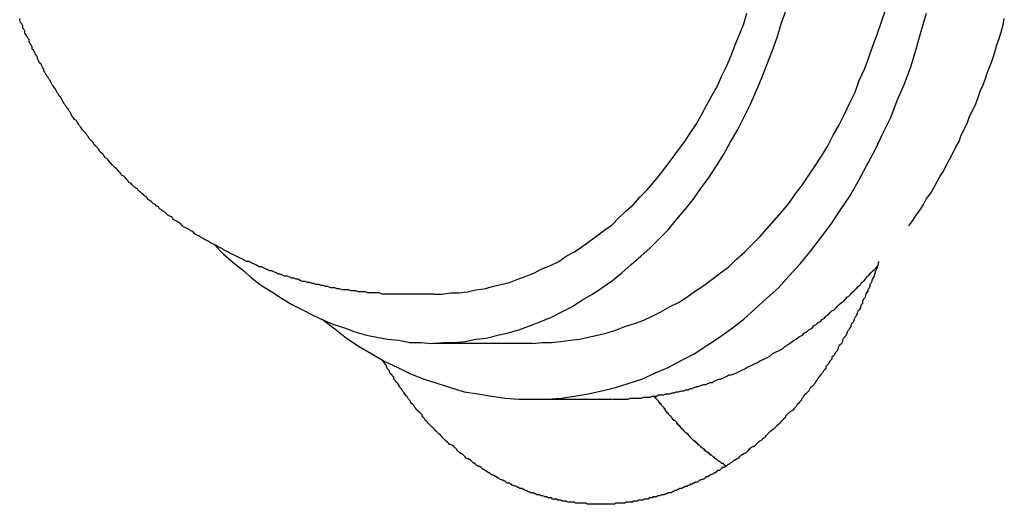
# Model space of a CAD drawing. Extents: x 0 to 420, y 0 to 297.
# Drawn here: x 301 to 302, y 121 to 121 of the extents above; entities that cross this region are included whole.
import ezdxf

# ---------------------------------------------------------------- set-up
doc = ezdxf.new("R2010")
doc.units = 0
doc.layers.add('VISIBLE_ISO_', color=7, linetype='CONTINUOUS')

msp = doc.modelspace()

# ---------------------------------------------------------------- linework, layer by layer
at = {"layer": 'VISIBLE_ISO_', "color": 7, "linetype": 'CONTINUOUS'}
for p, q in [((301.11577, 121.13103), (301.14688, 121.13103)), ((301.14688, 121.08436), (301.24116, 121.08436)), ((301.24116, 121.03103), (301.31658, 121.03103))]:
    msp.add_line(p, q, dxfattribs=at)
for points in [[(300.938, 121.178, 0), (300.947, 121.169, 0), (300.956, 121.161, 0), (300.965, 121.154, 0), (300.974, 121.146, 0), (300.983, 121.139, 0), (300.993, 121.133, 0), (301.002, 121.127, 0), (301.012, 121.121, 0), (301.022, 121.116, 0), (301.032, 121.111, 0), (301.042, 121.106, 0), (301.052, 121.102, 0), (301.062, 121.099, 0), (301.072, 121.095, 0), (301.083, 121.092, 0), (301.093, 121.09, 0), (301.103, 121.088, 0), (301.114, 121.087, 0), (301.124, 121.085, 0), (301.135, 121.085, 0), (301.145, 121.084, 0), (301.156, 121.085, 0), (301.166, 121.085, 0), (301.177, 121.086, 0), (301.187, 121.088, 0), (301.197, 121.089, 0), (301.208, 121.092, 0), (301.218, 121.094, 0), (301.228, 121.097, 0), (301.239, 121.101, 0), (301.249, 121.105, 0), (301.259, 121.109, 0), (301.269, 121.114, 0), (301.279, 121.119, 0), (301.288, 121.125, 0), (301.298, 121.131, 0), (301.307, 121.137, 0), (301.317, 121.144, 0), (301.326, 121.151, 0), (301.335, 121.159, 0), (301.344, 121.167, 0), (301.353, 121.175, 0), (301.361, 121.183, 0), (301.37, 121.192, 0), (301.378, 121.202, 0), (301.386, 121.211, 0), (301.394, 121.221, 0), (301.401, 121.231, 0), (301.409, 121.242, 0), (301.416, 121.253, 0), (301.423, 121.264, 0), (301.429, 121.275, 0), (301.436, 121.287, 0), (301.442, 121.299, 0), (301.448, 121.311, 0), (301.454, 121.324, 0), (301.459, 121.336, 0), (301.464, 121.349, 0), (301.469, 121.362, 0), (301.474, 121.375, 0), (301.478, 121.389, 0), (301.483, 121.403, 0)], [(301.041, 121.107, 0), (301.053, 121.098, 0), (301.064, 121.089, 0), (301.076, 121.081, 0), (301.088, 121.074, 0), (301.1, 121.067, 0), (301.113, 121.061, 0), (301.125, 121.055, 0), (301.138, 121.05, 0), (301.151, 121.046, 0), (301.163, 121.042, 0), (301.176, 121.038, 0), (301.189, 121.036, 0), (301.202, 121.034, 0), (301.215, 121.032, 0), (301.228, 121.031, 0), (301.242, 121.031, 0), (301.255, 121.031, 0), (301.268, 121.032, 0), (301.281, 121.034, 0), (301.294, 121.036, 0), (301.307, 121.039, 0), (301.32, 121.042, 0), (301.332, 121.046, 0), (301.345, 121.05, 0), (301.358, 121.056, 0), (301.37, 121.061, 0), (301.383, 121.068, 0), (301.395, 121.074, 0), (301.407, 121.082, 0), (301.419, 121.09, 0), (301.43, 121.098, 0), (301.442, 121.107, 0), (301.453, 121.117, 0), (301.464, 121.127, 0), (301.475, 121.137, 0), (301.485, 121.148, 0), (301.496, 121.16, 0), (301.506, 121.172, 0), (301.515, 121.184, 0), (301.525, 121.197, 0), (301.534, 121.211, 0), (301.543, 121.224, 0), (301.551, 121.238, 0), (301.559, 121.253, 0), (301.567, 121.268, 0), (301.574, 121.283, 0), (301.582, 121.299, 0), (301.588, 121.315, 0), (301.595, 121.331, 0), (301.601, 121.347, 0), (301.606, 121.364, 0), (301.611, 121.381, 0), (301.616, 121.398, 0)], [(301.147, 121.131, 0), (301.155, 121.131, 0), (301.163, 121.132, 0), (301.171, 121.132, 0), (301.179, 121.133, 0), (301.187, 121.135, 0), (301.195, 121.136, 0), (301.203, 121.138, 0), (301.211, 121.14, 0), (301.219, 121.142, 0), (301.227, 121.145, 0), (301.235, 121.148, 0), (301.243, 121.151, 0), (301.25, 121.155, 0), (301.258, 121.158, 0), (301.266, 121.162, 0), (301.273, 121.167, 0), (301.281, 121.171, 0), (301.288, 121.176, 0), (301.295, 121.181, 0), (301.302, 121.186, 0), (301.31, 121.192, 0), (301.317, 121.197, 0), (301.323, 121.203, 0), (301.33, 121.21, 0), (301.337, 121.216, 0), (301.343, 121.223, 0), (301.35, 121.23, 0), (301.356, 121.237, 0), (301.362, 121.244, 0), (301.368, 121.252, 0), (301.374, 121.26, 0), (301.38, 121.268, 0), (301.386, 121.276, 0), (301.391, 121.284, 0), (301.397, 121.293, 0), (301.402, 121.302, 0), (301.407, 121.311, 0), (301.412, 121.32, 0), (301.417, 121.329, 0), (301.421, 121.338, 0), (301.426, 121.348, 0), (301.43, 121.358, 0), (301.434, 121.368, 0), (301.438, 121.378, 0), (301.442, 121.388, 0), (301.445, 121.398, 0)], [(301.241, 121.084, 0), (301.25, 121.085, 0), (301.259, 121.085, 0), (301.268, 121.086, 0), (301.277, 121.087, 0), (301.286, 121.088, 0), (301.294, 121.09, 0), (301.303, 121.092, 0), (301.312, 121.094, 0), (301.321, 121.097, 0), (301.329, 121.1, 0), (301.338, 121.103, 0), (301.347, 121.106, 0), (301.355, 121.11, 0), (301.363, 121.114, 0), (301.372, 121.119, 0), (301.38, 121.123, 0), (301.388, 121.128, 0), (301.396, 121.134, 0), (301.404, 121.139, 0), (301.412, 121.145, 0), (301.42, 121.151, 0), (301.428, 121.157, 0), (301.435, 121.164, 0), (301.443, 121.171, 0), (301.45, 121.178, 0), (301.457, 121.185, 0), (301.464, 121.193, 0), (301.471, 121.201, 0), (301.478, 121.209, 0), (301.485, 121.217, 0), (301.491, 121.226, 0), (301.498, 121.235, 0), (301.504, 121.244, 0), (301.51, 121.253, 0), (301.516, 121.262, 0), (301.522, 121.272, 0), (301.527, 121.282, 0), (301.533, 121.292, 0), (301.538, 121.302, 0), (301.543, 121.313, 0), (301.548, 121.323, 0), (301.552, 121.334, 0), (301.557, 121.345, 0), (301.561, 121.356, 0), (301.565, 121.367, 0), (301.569, 121.378, 0), (301.573, 121.39, 0), (301.577, 121.401, 0)], [(301.599, 121.196, 0), (301.603, 121.201, 0), (301.606, 121.206, 0), (301.61, 121.211, 0), (301.613, 121.216, 0), (301.616, 121.222, 0), (301.62, 121.227, 0), (301.623, 121.232, 0), (301.626, 121.238, 0), (301.629, 121.243, 0), (301.632, 121.248, 0), (301.635, 121.254, 0), (301.638, 121.259, 0), (301.641, 121.265, 0), (301.644, 121.271, 0), (301.647, 121.276, 0), (301.649, 121.282, 0), (301.652, 121.288, 0), (301.655, 121.294, 0), (301.657, 121.3, 0), (301.66, 121.306, 0), (301.663, 121.312, 0), (301.665, 121.318, 0), (301.667, 121.324, 0), (301.67, 121.33, 0), (301.672, 121.336, 0), (301.674, 121.342, 0), (301.677, 121.349, 0), (301.679, 121.355, 0), (301.681, 121.361, 0), (301.683, 121.368, 0), (301.685, 121.374, 0), (301.687, 121.38, 0), (301.689, 121.387, 0), (301.69, 121.393, 0)], [(301.317, 121.031, 0), (301.319, 121.031, 0), (301.321, 121.031, 0), (301.323, 121.031, 0), (301.325, 121.031, 0), (301.327, 121.031, 0), (301.329, 121.031, 0), (301.332, 121.031, 0), (301.334, 121.032, 0), (301.336, 121.032, 0), (301.338, 121.032, 0), (301.34, 121.032, 0), (301.342, 121.032, 0), (301.344, 121.032, 0), (301.347, 121.033, 0), (301.349, 121.033, 0), (301.351, 121.033, 0), (301.353, 121.033, 0), (301.355, 121.034, 0), (301.357, 121.034, 0), (301.359, 121.034, 0), (301.361, 121.035, 0), (301.364, 121.035, 0), (301.366, 121.035, 0), (301.368, 121.036, 0), (301.37, 121.036, 0), (301.372, 121.036, 0), (301.374, 121.037, 0), (301.376, 121.037, 0), (301.378, 121.038, 0), (301.38, 121.038, 0), (301.383, 121.039, 0), (301.385, 121.039, 0), (301.387, 121.04, 0), (301.389, 121.04, 0), (301.391, 121.041, 0), (301.393, 121.041, 0), (301.395, 121.042, 0), (301.397, 121.043, 0), (301.399, 121.043, 0), (301.401, 121.044, 0), (301.404, 121.045, 0), (301.406, 121.045, 0), (301.408, 121.046, 0), (301.41, 121.047, 0), (301.412, 121.047, 0), (301.414, 121.048, 0), (301.416, 121.049, 0), (301.418, 121.05, 0), (301.42, 121.05, 0), (301.422, 121.051, 0), (301.424, 121.052, 0), (301.426, 121.053, 0), (301.428, 121.054, 0), (301.43, 121.054, 0), (301.433, 121.055, 0), (301.435, 121.056, 0), (301.437, 121.057, 0), (301.439, 121.058, 0), (301.441, 121.059, 0), (301.443, 121.06, 0), (301.445, 121.061, 0), (301.447, 121.062, 0), (301.449, 121.063, 0), (301.451, 121.064, 0), (301.453, 121.065, 0), (301.455, 121.066, 0), (301.457, 121.067, 0), (301.459, 121.068, 0), (301.461, 121.069, 0), (301.463, 121.07, 0), (301.465, 121.071, 0), (301.467, 121.072, 0), (301.469, 121.074, 0), (301.471, 121.075, 0), (301.473, 121.076, 0), (301.475, 121.077, 0), (301.477, 121.078, 0), (301.479, 121.079, 0), (301.481, 121.081, 0), (301.483, 121.082, 0), (301.484, 121.083, 0), (301.486, 121.084, 0), (301.488, 121.086, 0), (301.49, 121.087, 0), (301.492, 121.088, 0), (301.494, 121.09, 0), (301.496, 121.091, 0), (301.498, 121.092, 0), (301.5, 121.094, 0), (301.502, 121.095, 0), (301.504, 121.097, 0), (301.506, 121.098, 0), (301.507, 121.099, 0), (301.509, 121.101, 0), (301.511, 121.102, 0), (301.513, 121.104, 0), (301.515, 121.105, 0), (301.517, 121.107, 0), (301.519, 121.108, 0), (301.52, 121.11, 0), (301.522, 121.111, 0), (301.524, 121.113, 0), (301.526, 121.115, 0), (301.528, 121.116, 0), (301.53, 121.118, 0), (301.531, 121.119, 0), (301.533, 121.121, 0), (301.535, 121.123, 0), (301.537, 121.124, 0), (301.539, 121.126, 0), (301.54, 121.128, 0), (301.542, 121.129, 0), (301.544, 121.131, 0), (301.546, 121.133, 0), (301.547, 121.134, 0), (301.549, 121.136, 0), (301.551, 121.138, 0), (301.553, 121.14, 0), (301.554, 121.142, 0), (301.556, 121.143, 0), (301.558, 121.145, 0), (301.559, 121.147, 0), (301.561, 121.149, 0), (301.563, 121.151, 0), (301.565, 121.153, 0), (301.566, 121.154, 0), (301.568, 121.156, 0), (301.57, 121.158, 0)]]:
    msp.add_polyline3d(points, dxfattribs=at)
at = {"layer": 'VISIBLE_ISO_', "color": 7}
for points in [[(301.116, 121.131, 0), (301.114, 121.131, 0), (301.111, 121.131, 0), (301.109, 121.131, 0), (301.107, 121.131, 0), (301.104, 121.131, 0), (301.102, 121.131, 0), (301.1, 121.131, 0), (301.098, 121.131, 0), (301.095, 121.132, 0), (301.093, 121.132, 0), (301.091, 121.132, 0), (301.089, 121.132, 0), (301.086, 121.132, 0), (301.084, 121.132, 0), (301.082, 121.133, 0), (301.08, 121.133, 0), (301.077, 121.133, 0), (301.075, 121.133, 0), (301.073, 121.134, 0), (301.071, 121.134, 0), (301.068, 121.134, 0), (301.066, 121.135, 0), (301.064, 121.135, 0), (301.062, 121.135, 0), (301.06, 121.135, 0), (301.057, 121.136, 0), (301.055, 121.136, 0), (301.053, 121.137, 0), (301.051, 121.137, 0), (301.049, 121.137, 0), (301.046, 121.138, 0), (301.044, 121.138, 0), (301.042, 121.139, 0), (301.04, 121.139, 0), (301.038, 121.14, 0), (301.035, 121.14, 0), (301.033, 121.141, 0), (301.031, 121.141, 0), (301.029, 121.142, 0), (301.027, 121.142, 0), (301.025, 121.143, 0), (301.022, 121.143, 0), (301.02, 121.144, 0), (301.018, 121.145, 0), (301.016, 121.145, 0), (301.014, 121.146, 0), (301.012, 121.146, 0), (301.01, 121.147, 0), (301.008, 121.148, 0), (301.005, 121.148, 0), (301.003, 121.149, 0), (301.001, 121.15, 0), (300.999, 121.15, 0), (300.997, 121.151, 0), (300.995, 121.152, 0), (300.993, 121.153, 0), (300.991, 121.153, 0), (300.989, 121.154, 0), (300.987, 121.155, 0), (300.985, 121.156, 0), (300.983, 121.157, 0), (300.981, 121.157, 0), (300.979, 121.158, 0), (300.977, 121.159, 0), (300.975, 121.16, 0), (300.973, 121.161, 0), (300.971, 121.162, 0), (300.969, 121.162, 0), (300.967, 121.163, 0), (300.965, 121.164, 0), (300.963, 121.165, 0), (300.961, 121.166, 0), (300.959, 121.167, 0), (300.957, 121.168, 0), (300.955, 121.169, 0), (300.953, 121.17, 0), (300.951, 121.171, 0), (300.949, 121.172, 0), (300.947, 121.173, 0), (300.946, 121.174, 0), (300.944, 121.175, 0), (300.942, 121.176, 0), (300.94, 121.177, 0), (300.938, 121.178, 0), (300.936, 121.179, 0), (300.934, 121.18, 0), (300.933, 121.181, 0), (300.931, 121.182, 0), (300.929, 121.183, 0), (300.927, 121.184, 0), (300.925, 121.185, 0), (300.924, 121.186, 0), (300.922, 121.187, 0), (300.92, 121.188, 0), (300.918, 121.19, 0), (300.916, 121.191, 0), (300.915, 121.192, 0), (300.913, 121.193, 0), (300.911, 121.194, 0), (300.909, 121.195, 0), (300.908, 121.196, 0), (300.906, 121.198, 0), (300.904, 121.199, 0), (300.903, 121.2, 0), (300.901, 121.201, 0), (300.899, 121.202, 0), (300.898, 121.204, 0), (300.896, 121.205, 0), (300.894, 121.206, 0), (300.893, 121.207, 0), (300.891, 121.209, 0), (300.889, 121.21, 0), (300.888, 121.211, 0), (300.886, 121.212, 0), (300.885, 121.214, 0), (300.883, 121.215, 0), (300.882, 121.216, 0), (300.88, 121.217, 0), (300.878, 121.219, 0), (300.877, 121.22, 0), (300.875, 121.221, 0), (300.874, 121.223, 0), (300.872, 121.224, 0), (300.871, 121.225, 0), (300.869, 121.227, 0), (300.868, 121.228, 0), (300.866, 121.229, 0), (300.865, 121.231, 0), (300.863, 121.232, 0), (300.862, 121.233, 0), (300.86, 121.235, 0), (300.859, 121.236, 0), (300.857, 121.237, 0), (300.856, 121.239, 0), (300.855, 121.24, 0), (300.853, 121.242, 0), (300.852, 121.243, 0), (300.85, 121.244, 0), (300.849, 121.246, 0), (300.848, 121.247, 0), (300.846, 121.249, 0), (300.845, 121.25, 0), (300.844, 121.251, 0), (300.842, 121.253, 0), (300.841, 121.254, 0), (300.839, 121.256, 0), (300.838, 121.257, 0), (300.837, 121.259, 0), (300.836, 121.26, 0), (300.834, 121.261, 0), (300.833, 121.263, 0), (300.832, 121.264, 0), (300.83, 121.266, 0), (300.829, 121.267, 0), (300.828, 121.269, 0), (300.827, 121.27, 0), (300.825, 121.272, 0), (300.824, 121.273, 0), (300.823, 121.275, 0), (300.822, 121.276, 0), (300.82, 121.278, 0), (300.819, 121.279, 0), (300.818, 121.281, 0), (300.817, 121.282, 0), (300.816, 121.284, 0), (300.815, 121.285, 0), (300.813, 121.287, 0), (300.812, 121.288, 0), (300.811, 121.29, 0), (300.81, 121.291, 0), (300.809, 121.293, 0), (300.808, 121.294, 0), (300.807, 121.296, 0), (300.805, 121.297, 0), (300.804, 121.299, 0), (300.803, 121.3, 0), (300.802, 121.302, 0), (300.801, 121.304, 0), (300.8, 121.305, 0), (300.799, 121.307, 0), (300.798, 121.308, 0), (300.797, 121.31, 0), (300.796, 121.311, 0), (300.795, 121.313, 0), (300.794, 121.314, 0), (300.793, 121.316, 0), (300.792, 121.318, 0), (300.791, 121.319, 0), (300.79, 121.321, 0), (300.789, 121.322, 0), (300.788, 121.324, 0), (300.787, 121.326, 0), (300.786, 121.327, 0), (300.785, 121.329, 0), (300.784, 121.33, 0), (300.783, 121.332, 0), (300.782, 121.334, 0), (300.781, 121.335, 0), (300.78, 121.337, 0), (300.779, 121.338, 0), (300.778, 121.34, 0), (300.777, 121.342, 0), (300.776, 121.343, 0), (300.776, 121.345, 0), (300.775, 121.346, 0), (300.774, 121.348, 0), (300.773, 121.35, 0), (300.772, 121.351, 0), (300.771, 121.353, 0), (300.77, 121.355, 0), (300.77, 121.356, 0), (300.769, 121.358, 0), (300.768, 121.359, 0), (300.767, 121.361, 0), (300.766, 121.363, 0), (300.765, 121.364, 0), (300.765, 121.366, 0), (300.764, 121.368, 0), (300.763, 121.369, 0), (300.762, 121.371, 0), (300.762, 121.373, 0), (300.761, 121.374, 0), (300.76, 121.376, 0), (300.759, 121.378, 0), (300.758, 121.379, 0), (300.758, 121.381, 0), (300.757, 121.383, 0), (300.756, 121.384, 0), (300.756, 121.386, 0), (300.755, 121.388, 0), (300.754, 121.389, 0), (300.753, 121.391, 0), (300.753, 121.393, 0)], [(301.571, 121.162, 0), (301.57, 121.161, 0), (301.57, 121.159, 0), (301.569, 121.157, 0), (301.569, 121.156, 0), (301.568, 121.154, 0), (301.567, 121.152, 0), (301.567, 121.151, 0), (301.566, 121.149, 0), (301.566, 121.148, 0), (301.565, 121.146, 0), (301.564, 121.144, 0), (301.564, 121.143, 0), (301.563, 121.141, 0), (301.562, 121.14, 0), (301.562, 121.138, 0), (301.561, 121.136, 0), (301.56, 121.135, 0), (301.56, 121.133, 0), (301.559, 121.132, 0), (301.558, 121.13, 0), (301.558, 121.129, 0), (301.557, 121.127, 0), (301.556, 121.126, 0), (301.555, 121.124, 0), (301.555, 121.122, 0), (301.554, 121.121, 0), (301.553, 121.119, 0), (301.553, 121.118, 0), (301.552, 121.116, 0), (301.551, 121.115, 0), (301.55, 121.113, 0), (301.55, 121.112, 0), (301.549, 121.11, 0), (301.548, 121.109, 0), (301.547, 121.107, 0), (301.547, 121.106, 0), (301.546, 121.104, 0), (301.545, 121.103, 0), (301.544, 121.101, 0), (301.544, 121.1, 0), (301.543, 121.099, 0), (301.542, 121.097, 0), (301.541, 121.096, 0), (301.54, 121.094, 0), (301.54, 121.093, 0), (301.539, 121.091, 0), (301.538, 121.09, 0), (301.537, 121.089, 0), (301.536, 121.087, 0), (301.536, 121.086, 0), (301.535, 121.084, 0), (301.534, 121.083, 0), (301.533, 121.082, 0), (301.532, 121.08, 0), (301.532, 121.079, 0), (301.531, 121.077, 0), (301.53, 121.076, 0), (301.529, 121.075, 0), (301.528, 121.073, 0), (301.527, 121.072, 0), (301.526, 121.071, 0), (301.526, 121.069, 0), (301.525, 121.068, 0), (301.524, 121.067, 0), (301.523, 121.065, 0), (301.522, 121.064, 0), (301.521, 121.063, 0), (301.52, 121.062, 0), (301.52, 121.06, 0), (301.519, 121.059, 0), (301.518, 121.058, 0), (301.517, 121.056, 0), (301.516, 121.055, 0), (301.515, 121.054, 0), (301.514, 121.053, 0), (301.513, 121.051, 0), (301.512, 121.05, 0), (301.512, 121.049, 0), (301.511, 121.048, 0), (301.51, 121.047, 0), (301.509, 121.045, 0), (301.508, 121.044, 0), (301.507, 121.043, 0), (301.506, 121.042, 0), (301.505, 121.041, 0), (301.504, 121.039, 0), (301.503, 121.038, 0), (301.502, 121.037, 0), (301.501, 121.036, 0), (301.5, 121.035, 0), (301.499, 121.034, 0), (301.498, 121.032, 0), (301.497, 121.031, 0), (301.497, 121.03, 0), (301.496, 121.029, 0), (301.495, 121.028, 0), (301.494, 121.027, 0), (301.493, 121.026, 0), (301.492, 121.024, 0), (301.491, 121.023, 0), (301.49, 121.022, 0), (301.489, 121.021, 0), (301.488, 121.02, 0), (301.486, 121.019, 0), (301.485, 121.018, 0), (301.484, 121.017, 0), (301.483, 121.016, 0), (301.482, 121.015, 0), (301.481, 121.013, 0), (301.48, 121.012, 0), (301.479, 121.011, 0), (301.478, 121.01, 0), (301.477, 121.009, 0), (301.476, 121.008, 0), (301.475, 121.007, 0), (301.474, 121.006, 0), (301.473, 121.005, 0), (301.472, 121.004, 0), (301.471, 121.003, 0), (301.47, 121.002, 0), (301.468, 121.001, 0), (301.467, 121, 0), (301.466, 120.999, 0), (301.465, 120.998, 0), (301.464, 120.997, 0), (301.463, 120.996, 0), (301.462, 120.995, 0), (301.461, 120.994, 0), (301.46, 120.993, 0), (301.459, 120.992, 0), (301.457, 120.991, 0), (301.456, 120.99, 0), (301.455, 120.989, 0), (301.454, 120.988, 0), (301.453, 120.987, 0), (301.452, 120.986, 0), (301.451, 120.986, 0), (301.449, 120.985, 0), (301.448, 120.984, 0), (301.447, 120.983, 0), (301.446, 120.982, 0), (301.445, 120.981, 0), (301.444, 120.98, 0), (301.442, 120.979, 0), (301.441, 120.978, 0), (301.44, 120.978, 0), (301.439, 120.977, 0), (301.438, 120.976, 0), (301.437, 120.975, 0), (301.435, 120.974, 0), (301.434, 120.973, 0), (301.433, 120.973, 0), (301.432, 120.972, 0), (301.431, 120.971, 0), (301.429, 120.97, 0), (301.428, 120.969, 0), (301.427, 120.969, 0), (301.426, 120.968, 0), (301.425, 120.967, 0), (301.423, 120.966, 0), (301.422, 120.966, 0), (301.421, 120.965, 0), (301.42, 120.964, 0), (301.419, 120.963, 0), (301.417, 120.963, 0), (301.416, 120.962, 0), (301.415, 120.961, 0), (301.414, 120.961, 0), (301.413, 120.96, 0), (301.411, 120.959, 0), (301.41, 120.959, 0), (301.409, 120.958, 0), (301.408, 120.957, 0), (301.406, 120.957, 0), (301.405, 120.956, 0), (301.404, 120.955, 0), (301.403, 120.955, 0), (301.401, 120.954, 0), (301.4, 120.954, 0), (301.399, 120.953, 0), (301.398, 120.952, 0), (301.396, 120.952, 0), (301.395, 120.951, 0), (301.394, 120.951, 0), (301.393, 120.95, 0), (301.391, 120.95, 0), (301.39, 120.949, 0), (301.389, 120.949, 0), (301.388, 120.948, 0), (301.386, 120.948, 0), (301.385, 120.947, 0), (301.384, 120.947, 0), (301.383, 120.946, 0), (301.381, 120.946, 0), (301.38, 120.945, 0), (301.379, 120.945, 0), (301.378, 120.944, 0), (301.376, 120.944, 0), (301.375, 120.943, 0), (301.374, 120.943, 0), (301.373, 120.942, 0), (301.371, 120.942, 0), (301.37, 120.942, 0), (301.369, 120.941, 0), (301.368, 120.941, 0), (301.366, 120.94, 0), (301.365, 120.94, 0), (301.364, 120.94, 0), (301.362, 120.939, 0), (301.361, 120.939, 0), (301.36, 120.939, 0), (301.359, 120.938, 0), (301.357, 120.938, 0), (301.356, 120.938, 0), (301.355, 120.937, 0), (301.354, 120.937, 0), (301.352, 120.937, 0), (301.351, 120.936, 0), (301.35, 120.936, 0), (301.349, 120.936, 0), (301.347, 120.936, 0), (301.346, 120.935, 0), (301.345, 120.935, 0), (301.344, 120.935, 0), (301.342, 120.935, 0), (301.341, 120.934, 0), (301.34, 120.934, 0), (301.339, 120.934, 0), (301.337, 120.934, 0), (301.336, 120.933, 0), (301.335, 120.933, 0), (301.334, 120.933, 0), (301.332, 120.933, 0), (301.331, 120.933, 0), (301.33, 120.933, 0), (301.329, 120.932, 0), (301.327, 120.932, 0), (301.326, 120.932, 0), (301.325, 120.932, 0), (301.324, 120.932, 0), (301.322, 120.932, 0), (301.321, 120.932, 0), (301.32, 120.932, 0), (301.319, 120.931, 0), (301.317, 120.931, 0), (301.316, 120.931, 0), (301.315, 120.931, 0), (301.314, 120.931, 0), (301.312, 120.931, 0), (301.311, 120.931, 0), (301.31, 120.931, 0), (301.309, 120.931, 0), (301.308, 120.931, 0), (301.306, 120.931, 0), (301.305, 120.931, 0), (301.304, 120.931, 0), (301.303, 120.931, 0), (301.302, 120.931, 0), (301.3, 120.931, 0), (301.299, 120.931, 0), (301.298, 120.931, 0), (301.297, 120.931, 0), (301.295, 120.931, 0), (301.294, 120.931, 0), (301.293, 120.931, 0), (301.292, 120.932, 0), (301.291, 120.932, 0), (301.289, 120.932, 0), (301.288, 120.932, 0), (301.287, 120.932, 0), (301.286, 120.932, 0), (301.284, 120.932, 0), (301.283, 120.932, 0), (301.282, 120.932, 0), (301.281, 120.933, 0), (301.28, 120.933, 0), (301.278, 120.933, 0), (301.277, 120.933, 0), (301.276, 120.933, 0), (301.275, 120.933, 0), (301.273, 120.934, 0), (301.272, 120.934, 0), (301.271, 120.934, 0), (301.27, 120.934, 0), (301.268, 120.935, 0), (301.267, 120.935, 0), (301.266, 120.935, 0), (301.265, 120.935, 0), (301.264, 120.936, 0), (301.262, 120.936, 0), (301.261, 120.936, 0), (301.26, 120.936, 0), (301.259, 120.937, 0), (301.257, 120.937, 0), (301.256, 120.937, 0), (301.255, 120.938, 0), (301.254, 120.938, 0), (301.253, 120.938, 0), (301.251, 120.939, 0), (301.25, 120.939, 0), (301.249, 120.939, 0), (301.248, 120.94, 0), (301.246, 120.94, 0), (301.245, 120.94, 0), (301.244, 120.941, 0), (301.243, 120.941, 0), (301.242, 120.942, 0), (301.24, 120.942, 0), (301.239, 120.942, 0), (301.238, 120.943, 0), (301.237, 120.943, 0), (301.235, 120.944, 0), (301.234, 120.944, 0), (301.233, 120.945, 0), (301.232, 120.945, 0), (301.231, 120.946, 0), (301.229, 120.946, 0), (301.228, 120.947, 0), (301.227, 120.947, 0), (301.226, 120.948, 0), (301.225, 120.948, 0), (301.223, 120.949, 0), (301.222, 120.949, 0), (301.221, 120.95, 0), (301.22, 120.95, 0), (301.219, 120.951, 0), (301.217, 120.951, 0), (301.216, 120.952, 0), (301.215, 120.953, 0), (301.214, 120.953, 0), (301.213, 120.954, 0), (301.212, 120.954, 0), (301.21, 120.955, 0), (301.209, 120.956, 0), (301.208, 120.956, 0), (301.207, 120.957, 0), (301.206, 120.957, 0), (301.205, 120.958, 0), (301.203, 120.959, 0), (301.202, 120.959, 0), (301.201, 120.96, 0), (301.2, 120.961, 0), (301.199, 120.961, 0), (301.198, 120.962, 0), (301.196, 120.963, 0), (301.195, 120.964, 0), (301.194, 120.964, 0), (301.193, 120.965, 0), (301.192, 120.966, 0), (301.191, 120.967, 0), (301.19, 120.967, 0), (301.188, 120.968, 0), (301.187, 120.969, 0), (301.186, 120.97, 0), (301.185, 120.97, 0), (301.184, 120.971, 0), (301.183, 120.972, 0), (301.182, 120.973, 0), (301.181, 120.974, 0), (301.18, 120.974, 0), (301.178, 120.975, 0), (301.177, 120.976, 0), (301.176, 120.977, 0), (301.175, 120.978, 0), (301.174, 120.979, 0), (301.173, 120.979, 0), (301.172, 120.98, 0), (301.171, 120.981, 0), (301.17, 120.982, 0), (301.169, 120.983, 0), (301.168, 120.984, 0), (301.167, 120.985, 0), (301.166, 120.986, 0), (301.165, 120.987, 0), (301.163, 120.988, 0), (301.162, 120.988, 0), (301.161, 120.989, 0), (301.16, 120.99, 0), (301.159, 120.991, 0), (301.158, 120.992, 0), (301.157, 120.993, 0), (301.156, 120.994, 0), (301.155, 120.995, 0), (301.154, 120.996, 0), (301.153, 120.997, 0), (301.152, 120.998, 0), (301.151, 120.999, 0), (301.15, 121, 0), (301.149, 121.001, 0), (301.148, 121.002, 0), (301.147, 121.003, 0), (301.146, 121.004, 0), (301.145, 121.005, 0), (301.144, 121.006, 0), (301.143, 121.007, 0), (301.142, 121.008, 0), (301.141, 121.009, 0), (301.14, 121.01, 0), (301.139, 121.011, 0), (301.138, 121.013, 0), (301.137, 121.014, 0), (301.136, 121.015, 0), (301.136, 121.016, 0), (301.135, 121.017, 0), (301.134, 121.018, 0), (301.133, 121.019, 0), (301.132, 121.02, 0), (301.131, 121.021, 0), (301.13, 121.022, 0), (301.129, 121.023, 0), (301.128, 121.025, 0), (301.127, 121.026, 0), (301.126, 121.027, 0), (301.125, 121.028, 0), (301.125, 121.029, 0), (301.124, 121.03, 0), (301.123, 121.031, 0), (301.122, 121.033, 0), (301.121, 121.034, 0), (301.12, 121.035, 0), (301.119, 121.036, 0), (301.119, 121.037, 0), (301.118, 121.038, 0), (301.117, 121.04, 0), (301.116, 121.041, 0), (301.115, 121.042, 0), (301.114, 121.043, 0), (301.114, 121.044, 0), (301.113, 121.046, 0), (301.112, 121.047, 0), (301.111, 121.048, 0), (301.11, 121.049, 0), (301.109, 121.05, 0), (301.109, 121.052, 0), (301.108, 121.053, 0), (301.107, 121.054, 0), (301.106, 121.055, 0), (301.105, 121.057, 0), (301.105, 121.058, 0), (301.104, 121.059, 0), (301.103, 121.06, 0), (301.102, 121.062, 0), (301.102, 121.063, 0), (301.101, 121.064, 0), (301.1, 121.066, 0), (301.099, 121.067, 0), (301.099, 121.068, 0)], [(301.357, 121.034, 0), (301.357, 121.033, 0), (301.358, 121.033, 0), (301.358, 121.032, 0), (301.359, 121.031, 0), (301.359, 121.031, 0), (301.36, 121.03, 0), (301.36, 121.03, 0), (301.361, 121.029, 0), (301.361, 121.028, 0), (301.362, 121.028, 0), (301.362, 121.027, 0), (301.363, 121.027, 0), (301.363, 121.026, 0), (301.364, 121.025, 0), (301.364, 121.025, 0), (301.365, 121.024, 0), (301.365, 121.024, 0), (301.366, 121.023, 0), (301.366, 121.022, 0), (301.367, 121.022, 0), (301.367, 121.021, 0), (301.367, 121.021, 0), (301.368, 121.02, 0), (301.368, 121.019, 0), (301.369, 121.019, 0), (301.369, 121.018, 0), (301.37, 121.018, 0), (301.37, 121.017, 0), (301.371, 121.016, 0), (301.371, 121.016, 0), (301.372, 121.015, 0), (301.372, 121.015, 0), (301.373, 121.014, 0), (301.373, 121.014, 0), (301.374, 121.013, 0), (301.374, 121.012, 0), (301.375, 121.012, 0), (301.375, 121.011, 0), (301.376, 121.011, 0), (301.377, 121.01, 0), (301.377, 121.01, 0), (301.378, 121.009, 0), (301.378, 121.008, 0), (301.379, 121.008, 0), (301.379, 121.007, 0), (301.38, 121.007, 0), (301.38, 121.006, 0), (301.381, 121.006, 0), (301.381, 121.005, 0), (301.382, 121.005, 0), (301.382, 121.004, 0), (301.383, 121.003, 0), (301.383, 121.003, 0), (301.384, 121.002, 0), (301.384, 121.002, 0), (301.385, 121.001, 0), (301.385, 121.001, 0), (301.386, 121, 0), (301.386, 121, 0), (301.387, 120.999, 0), (301.388, 120.999, 0), (301.388, 120.998, 0), (301.389, 120.998, 0), (301.389, 120.997, 0), (301.39, 120.996, 0), (301.39, 120.996, 0), (301.391, 120.995, 0), (301.391, 120.995, 0), (301.392, 120.994, 0), (301.392, 120.994, 0), (301.393, 120.993, 0), (301.393, 120.993, 0), (301.394, 120.992, 0), (301.395, 120.992, 0), (301.395, 120.991, 0), (301.396, 120.991, 0), (301.396, 120.99, 0), (301.397, 120.99, 0), (301.397, 120.989, 0), (301.398, 120.989, 0), (301.398, 120.988, 0), (301.399, 120.988, 0), (301.4, 120.987, 0), (301.4, 120.987, 0), (301.401, 120.986, 0), (301.401, 120.986, 0), (301.402, 120.985, 0), (301.402, 120.985, 0), (301.403, 120.984, 0), (301.404, 120.984, 0), (301.404, 120.983, 0), (301.405, 120.983, 0), (301.405, 120.982, 0), (301.406, 120.982, 0), (301.406, 120.982, 0), (301.407, 120.981, 0), (301.408, 120.981, 0), (301.408, 120.98, 0), (301.409, 120.98, 0), (301.409, 120.979, 0), (301.41, 120.979, 0), (301.41, 120.978, 0), (301.411, 120.978, 0), (301.412, 120.977, 0), (301.412, 120.977, 0), (301.413, 120.976, 0), (301.413, 120.976, 0), (301.414, 120.976, 0), (301.414, 120.975, 0), (301.415, 120.975, 0), (301.416, 120.974, 0), (301.416, 120.974, 0), (301.417, 120.973, 0), (301.417, 120.973, 0), (301.418, 120.972, 0), (301.419, 120.972, 0), (301.419, 120.972, 0), (301.42, 120.971, 0), (301.42, 120.971, 0), (301.421, 120.97, 0), (301.422, 120.97, 0), (301.422, 120.97, 0), (301.423, 120.969, 0), (301.423, 120.969, 0), (301.424, 120.968, 0), (301.425, 120.968, 0), (301.425, 120.967, 0)]]:
    msp.add_polyline3d(points, dxfattribs=at)

doc.saveas('drawing.dxf')
